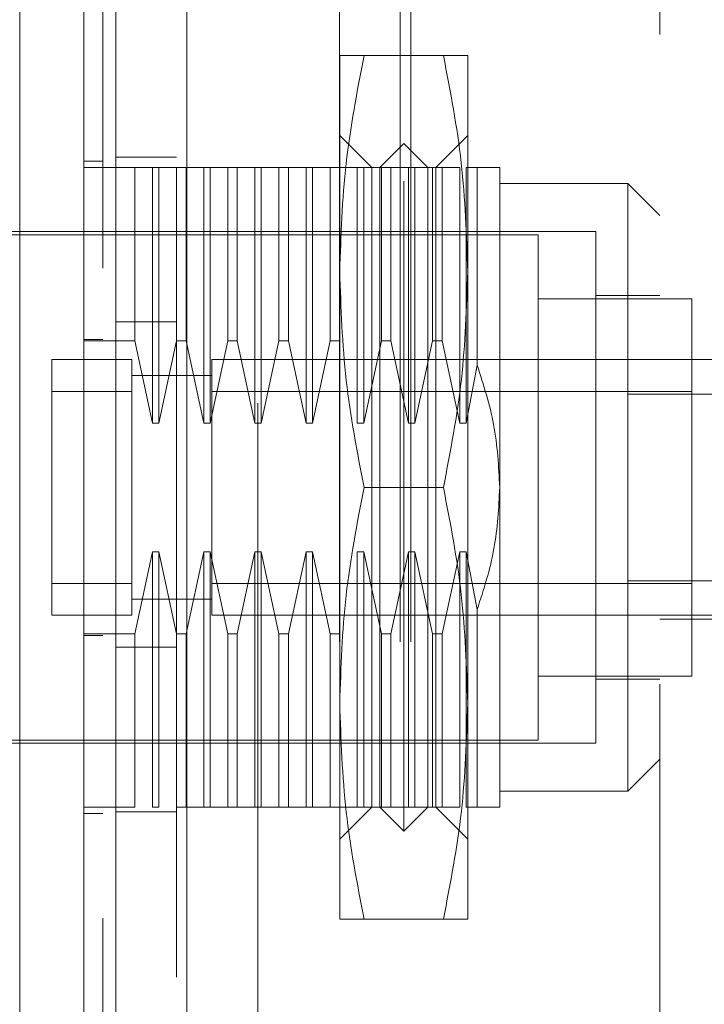
# Model space of a CAD drawing. Units: inches. Extents: x 0 to 23.4, y 0 to 16.5.
# Drawn here: x 12.8 to 13, y 7.9 to 8 of the extents above; entities that cross this region are included whole.
import ezdxf

# ---------------------------------------------------------------- set-up
doc = ezdxf.new("R2010")
doc.units = ezdxf.units.IN
doc.header["$MEASUREMENT"] = 0
doc.linetypes.add('HIDDEN', pattern=[0.075, 0.05, -0.025])
doc.styles.add('SLDTEXTSTYLE0', font='TXT', dxfattribs={"width": 0.75})
doc.dimstyles.new('SLDDIMSTYLE1', dxfattribs={"dimtxt": 0.125, "dimasz": 0.13, "dimexe": 0, "dimexo": 0.0625, "dimgap": 0.03125, "dimtad": 0, "dimtih": 1, "dimtoh": 1, "dimlfac": 8, "dimrnd": 1e-09, "dimzin": 4, "dimdsep": 46, "dimtxsty": 'SLDTEXTSTYLE0', "dimsah": 1, "dimcen": 0.09, "dimadec": 0, "dimazin": 1, "dimtfac": 1, "dimtofl": 0, "dimtmove": 0, "dimatfit": 3, "dimfxl": 1, "dimfrac": 2, "dimtolj": 1, "dimtzin": 12, "dimarcsym": 0})

# ---------------------------------------------------------------- blocks, each defined once
blk = doc.blocks.new('_D_10')
at = {"color": 7, "linetype": 'Continuous', "lineweight": 0}
for p, q in [((12.96901, 10.94503), (12.07759, 10.94503)), ((12.20259, 10.94503), (12.20259, 8.06835)), ((11.99477, 8.06835), (12.4104, 8.06835)), ((12.4104, 7.81913), (11.99477, 7.81913)), ((12.20259, 4.94503), (12.20259, 7.81913)), ((12.96901, 4.94503), (12.07759, 4.94503))]:
    blk.add_line(p, q, dxfattribs=at)
for centre, start, end in [((11.99477, 7.94374), 90, 270), ((12.4104, 7.94374), 270, 90)]:
    blk.add_arc(centre, 0.12461, start, end, dxfattribs=at)
for points in [[(12.20259, 10.94503), (12.18259, 10.81503), (12.22259, 10.81503)], [(12.20259, 4.94503), (12.22259, 5.07503), (12.18259, 5.07503)]]:
    blk.add_solid(points, dxfattribs=at)
at = {"color": 7, "linetype": 'Continuous', "lineweight": 0, "insert": (11.99477, 8.00566, -0.01205), "char_height": 0.125, "attachment_point": 1, "style": 'SLDTEXTSTYLE0'}
blk.add_mtext('48.00', dxfattribs=at)

msp = doc.modelspace()

# ---------------------------------------------------------------- linework, layer by layer
at = {"color": 7, "linetype": 'Continuous', "lineweight": 15}
for p, q in [((12.8596, 5.06924), (12.8596, 10.82082)), ((12.87056, 10.82067), (12.87056, 5.06938))]:
    msp.add_line(p, q, dxfattribs=at)
at = {"color": 7, "linetype": 'HIDDEN', "lineweight": 0}
for p, q in [((12.86894, 5.06924), (12.86894, 10.82082)), ((12.87056, 10.82067), (12.87056, 5.06938)), ((12.89401, 5.12081), (12.89401, 10.76925)), ((12.90335, 5.12081), (12.90335, 10.76925)), ((12.90498, 5.12081), (12.90498, 10.76925)), ((12.88144, 10.75753), (12.88144, 5.13253)), ((12.94326, 8.1143), (12.94326, 7.7743)), ((12.89405, 7.97781), (12.89405, 8.01103)), ((12.90999, 8.01103), (12.89779, 8.01103)), ((12.91373, 7.97781), (12.91373, 8.01103)), ((12.89897, 7.99381), (12.89405, 7.99873)), ((12.91373, 7.99873), (12.90881, 7.99381)), ((12.90389, 7.9975), (12.9002, 7.99381)), ((12.90389, 7.89169), (12.90389, 7.9975)), ((12.90758, 7.99381), (12.90389, 7.9975)), ((12.85468, 7.99479), (12.85763, 7.99479)), ((12.86894, 7.9954), (12.8596, 7.9954)), ((12.86255, 7.99381), (12.85468, 7.99381)), ((12.86255, 7.96714), (12.86255, 7.99381)), ((12.86526, 7.99381), (12.86255, 7.99381)), ((12.86526, 7.95448), (12.86526, 7.99381)), ((12.86624, 7.99381), (12.86526, 7.99381)), ((12.86624, 7.99381), (12.86624, 7.95448)), ((12.86895, 7.99381), (12.86624, 7.99381)), ((12.86895, 7.96714), (12.86895, 7.99381)), ((12.87043, 7.99381), (12.86895, 7.99381)), ((12.87043, 7.99381), (12.87043, 7.96714)), ((12.87313, 7.99381), (12.87043, 7.99381)), ((12.87313, 7.95448), (12.87313, 7.99381)), ((12.87412, 7.99381), (12.87313, 7.99381)), ((12.87412, 7.99381), (12.87412, 7.95448)), ((12.87682, 7.99381), (12.87412, 7.99381)), ((12.87682, 7.96714), (12.87682, 7.99381)), ((12.8783, 7.99381), (12.87682, 7.99381)), ((12.8783, 7.99381), (12.8783, 7.96714)), ((12.88101, 7.99381), (12.8783, 7.99381)), ((12.88101, 7.95448), (12.88101, 7.99381)), ((12.88199, 7.99381), (12.88101, 7.99381)), ((12.88199, 7.99381), (12.88199, 7.95448)), ((12.8847, 7.99381), (12.88199, 7.99381)), ((12.8847, 7.96714), (12.8847, 7.99381)), ((12.88617, 7.99381), (12.8847, 7.99381)), ((12.88617, 7.99381), (12.88617, 7.96714)), ((12.88888, 7.99381), (12.88617, 7.99381)), ((12.88888, 7.95448), (12.88888, 7.99381)), ((12.88986, 7.99381), (12.88888, 7.99381)), ((12.88986, 7.99381), (12.88986, 7.95448)), ((12.89257, 7.99381), (12.88986, 7.99381)), ((12.89257, 7.96714), (12.89257, 7.99381)), ((12.89405, 7.99381), (12.89257, 7.99381)), ((12.89675, 7.99381), (12.89405, 7.99381)), ((12.89675, 7.95448), (12.89675, 7.99381)), ((12.89774, 7.99381), (12.89675, 7.99381)), ((12.89774, 7.99381), (12.89774, 7.95448)), ((12.90045, 7.99381), (12.89774, 7.99381)), ((12.89897, 7.89538), (12.89897, 7.99381)), ((12.9002, 7.89538), (12.9002, 7.99381)), ((12.90045, 7.96714), (12.90045, 7.99381)), ((12.90192, 7.99381), (12.90045, 7.99381)), ((12.90192, 7.99381), (12.90192, 7.96714)), ((12.90463, 7.99381), (12.90192, 7.99381)), ((12.90463, 7.95448), (12.90463, 7.99381)), ((12.90561, 7.99381), (12.90463, 7.99381)), ((12.90561, 7.99381), (12.90561, 7.95448)), ((12.90832, 7.99381), (12.90561, 7.99381)), ((12.90758, 7.89538), (12.90758, 7.99381)), ((12.90832, 7.96714), (12.90832, 7.99381)), ((12.9098, 7.99381), (12.90832, 7.99381)), ((12.90881, 7.99381), (12.90881, 7.89538)), ((12.9098, 7.99381), (12.9098, 7.96714)), ((12.9125, 7.99381), (12.9098, 7.99381)), ((12.9125, 7.95448), (12.9125, 7.99381)), ((12.91349, 7.99381), (12.91349, 7.95448)), ((12.91519, 7.99381), (12.91349, 7.99381)), ((12.91519, 7.96338), (12.91519, 7.99381)), ((12.91865, 7.94459), (12.91865, 7.99381)), ((12.93834, 7.99134), (12.91865, 7.99134)), ((12.93834, 7.89784), (12.93834, 7.99134)), ((12.94326, 7.98642), (12.93834, 7.99134)), ((12.92456, 7.98347), (12.81432, 7.98347)), ((12.93342, 7.98396), (12.83991, 7.98396)), ((12.92456, 7.90571), (12.92456, 7.98347)), ((12.93342, 7.90522), (12.93342, 7.98396)), ((12.89405, 7.91137), (12.89405, 7.97781)), ((12.91373, 7.91137), (12.91373, 7.97781)), ((12.94818, 7.97363), (12.92456, 7.97363)), ((12.94326, 7.97412), (12.93342, 7.97412)), ((12.94818, 7.91556), (12.94818, 7.97363)), ((12.86894, 7.97006), (12.8596, 7.97006)), ((12.85468, 7.96736), (12.85763, 7.96736)), ((12.85468, 7.96714), (12.86255, 7.96714)), ((12.86255, 7.96714), (12.86526, 7.95448)), ((12.86624, 7.95448), (12.86895, 7.96714)), ((12.86895, 7.96714), (12.87043, 7.96714)), ((12.87043, 7.96714), (12.87313, 7.95448)), ((12.87412, 7.95448), (12.87682, 7.96714)), ((12.87682, 7.96714), (12.8783, 7.96714)), ((12.8783, 7.96714), (12.88101, 7.95448)), ((12.88199, 7.95448), (12.8847, 7.96714)), ((12.8847, 7.96714), (12.88617, 7.96714)), ((12.88617, 7.96714), (12.88888, 7.95448)), ((12.88986, 7.95448), (12.89257, 7.96714)), ((12.89257, 7.96714), (12.89405, 7.96714)), ((12.89774, 7.95448), (12.90045, 7.96714)), ((12.90045, 7.96714), (12.90192, 7.96714)), ((12.90192, 7.96714), (12.90463, 7.95448)), ((12.90561, 7.95448), (12.90832, 7.96714)), ((12.90832, 7.96714), (12.9098, 7.96714)), ((12.9098, 7.96714), (12.9125, 7.95448)), ((12.84976, 7.96428), (12.84976, 7.92491)), ((12.86206, 7.96428), (12.84976, 7.96428)), ((12.84976, 7.96428), (12.84976, 7.95936)), ((12.86206, 7.96428), (12.86206, 7.92491)), ((12.86206, 7.95936), (12.86206, 7.96428)), ((12.87436, 7.96428), (12.87436, 7.92491)), ((12.93834, 7.96428), (12.87436, 7.96428)), ((12.91349, 7.95448), (12.91519, 7.96338)), ((12.93834, 7.96428), (12.94326, 7.96428)), ((12.94326, 7.96428), (12.9595, 7.96428)), ((12.87438, 7.96182), (12.86204, 7.96182)), ((12.87436, 7.96182), (12.86206, 7.96182)), ((12.84976, 7.95936), (12.84976, 7.92983)), ((12.86206, 7.95936), (12.84976, 7.95936)), ((12.86206, 7.92983), (12.86206, 7.95936)), ((12.94818, 7.95936), (12.87436, 7.95936)), ((12.87436, 7.95936), (12.87436, 7.92983)), ((12.96049, 7.95894), (12.93834, 7.95894)), ((12.86526, 7.95448), (12.86624, 7.95448)), ((12.87313, 7.95448), (12.87412, 7.95448)), ((12.88101, 7.95448), (12.88199, 7.95448)), ((12.88888, 7.95448), (12.88986, 7.95448)), ((12.89675, 7.95448), (12.89774, 7.95448)), ((12.90463, 7.95448), (12.90561, 7.95448)), ((12.9125, 7.95448), (12.91349, 7.95448)), ((12.90999, 7.94459), (12.89779, 7.94459)), ((12.91865, 7.89538), (12.91865, 7.94459)), ((12.86526, 7.9347), (12.86255, 7.92204)), ((12.86624, 7.9347), (12.86526, 7.9347)), ((12.86526, 7.89538), (12.86526, 7.9347)), ((12.86895, 7.92204), (12.86624, 7.9347)), ((12.86624, 7.9347), (12.86624, 7.89538)), ((12.87313, 7.9347), (12.87043, 7.92204)), ((12.87412, 7.9347), (12.87313, 7.9347)), ((12.87313, 7.89538), (12.87313, 7.9347)), ((12.87682, 7.92204), (12.87412, 7.9347)), ((12.87412, 7.9347), (12.87412, 7.89538)), ((12.88101, 7.9347), (12.8783, 7.92204)), ((12.88199, 7.9347), (12.88101, 7.9347)), ((12.88101, 7.89538), (12.88101, 7.9347)), ((12.8847, 7.92204), (12.88199, 7.9347)), ((12.88199, 7.9347), (12.88199, 7.89538)), ((12.88888, 7.9347), (12.88617, 7.92204)), ((12.88986, 7.9347), (12.88888, 7.9347)), ((12.88888, 7.89538), (12.88888, 7.9347)), ((12.89257, 7.92204), (12.88986, 7.9347)), ((12.88986, 7.9347), (12.88986, 7.89538)), ((12.89774, 7.9347), (12.89675, 7.9347)), ((12.89675, 7.89538), (12.89675, 7.9347)), ((12.90045, 7.92204), (12.89774, 7.9347)), ((12.89774, 7.9347), (12.89774, 7.89538)), ((12.90463, 7.9347), (12.90192, 7.92204)), ((12.90561, 7.9347), (12.90463, 7.9347)), ((12.90463, 7.89538), (12.90463, 7.9347)), ((12.90832, 7.92204), (12.90561, 7.9347)), ((12.90561, 7.9347), (12.90561, 7.89538)), ((12.9125, 7.9347), (12.9098, 7.92204)), ((12.91349, 7.9347), (12.9125, 7.9347)), ((12.9125, 7.89538), (12.9125, 7.9347)), ((12.91519, 7.92581), (12.91349, 7.9347)), ((12.91349, 7.9347), (12.91349, 7.89538)), ((12.84976, 7.92983), (12.84976, 7.92491)), ((12.84976, 7.92983), (12.86206, 7.92983)), ((12.86206, 7.92491), (12.86206, 7.92983)), ((12.87436, 7.92983), (12.94818, 7.92983)), ((12.96049, 7.93024), (12.93834, 7.93024)), ((12.86204, 7.92737), (12.87438, 7.92737)), ((12.86206, 7.92737), (12.87436, 7.92737)), ((12.84976, 7.92491), (12.86206, 7.92491)), ((12.87436, 7.92491), (12.93834, 7.92491)), ((12.91519, 7.89538), (12.91519, 7.92581)), ((12.93834, 7.92491), (12.94818, 7.92491)), ((12.94818, 7.92491), (12.96049, 7.92491)), ((12.94326, 7.92432), (12.9595, 7.92432)), ((12.86255, 7.92204), (12.85468, 7.92204)), ((12.86255, 7.89538), (12.86255, 7.92204)), ((12.87043, 7.92204), (12.86895, 7.92204)), ((12.86895, 7.89538), (12.86895, 7.92204)), ((12.87043, 7.92204), (12.87043, 7.89538)), ((12.8783, 7.92204), (12.87682, 7.92204)), ((12.87682, 7.89538), (12.87682, 7.92204)), ((12.8783, 7.92204), (12.8783, 7.89538)), ((12.88617, 7.92204), (12.8847, 7.92204)), ((12.8847, 7.89538), (12.8847, 7.92204)), ((12.88617, 7.92204), (12.88617, 7.89538)), ((12.89405, 7.92204), (12.89257, 7.92204)), ((12.89257, 7.89538), (12.89257, 7.92204)), ((12.90192, 7.92204), (12.90045, 7.92204)), ((12.90045, 7.89538), (12.90045, 7.92204)), ((12.90192, 7.92204), (12.90192, 7.89538)), ((12.9098, 7.92204), (12.90832, 7.92204)), ((12.90832, 7.89538), (12.90832, 7.92204)), ((12.9098, 7.92204), (12.9098, 7.89538)), ((12.85468, 7.92183), (12.85763, 7.92183)), ((12.86894, 7.92), (12.8596, 7.92)), ((12.92456, 7.91556), (12.94818, 7.91556)), ((12.93342, 7.91507), (12.94326, 7.91507)), ((12.89405, 7.87816), (12.89405, 7.91137)), ((12.91373, 7.87816), (12.91373, 7.91137)), ((12.83991, 7.90522), (12.93342, 7.90522)), ((12.84139, 7.90571), (12.92456, 7.90571)), ((12.93834, 7.89784), (12.94326, 7.90276)), ((12.91865, 7.89784), (12.93834, 7.89784)), ((12.86255, 7.89538), (12.85468, 7.89538)), ((12.86894, 7.89465), (12.8596, 7.89465)), ((12.86526, 7.89538), (12.86624, 7.89538)), ((12.86895, 7.89538), (12.87043, 7.89538)), ((12.87313, 7.89538), (12.87043, 7.89538)), ((12.87313, 7.89538), (12.87412, 7.89538)), ((12.87682, 7.89538), (12.87412, 7.89538)), ((12.87682, 7.89538), (12.8783, 7.89538)), ((12.88101, 7.89538), (12.8783, 7.89538)), ((12.88101, 7.89538), (12.88199, 7.89538)), ((12.8847, 7.89538), (12.88199, 7.89538)), ((12.8847, 7.89538), (12.88617, 7.89538)), ((12.88888, 7.89538), (12.88617, 7.89538)), ((12.88888, 7.89538), (12.88986, 7.89538)), ((12.89257, 7.89538), (12.88986, 7.89538)), ((12.89257, 7.89538), (12.89405, 7.89538)), ((12.89675, 7.89538), (12.89405, 7.89538)), ((12.89405, 7.89046), (12.89897, 7.89538)), ((12.89675, 7.89538), (12.89774, 7.89538)), ((12.90045, 7.89538), (12.89774, 7.89538)), ((12.9002, 7.89538), (12.90389, 7.89169)), ((12.90045, 7.89538), (12.90192, 7.89538)), ((12.90463, 7.89538), (12.90192, 7.89538)), ((12.90389, 7.89169), (12.90758, 7.89538)), ((12.90463, 7.89538), (12.90561, 7.89538)), ((12.90832, 7.89538), (12.90561, 7.89538)), ((12.90832, 7.89538), (12.9098, 7.89538)), ((12.90881, 7.89538), (12.91373, 7.89046)), ((12.9125, 7.89538), (12.9098, 7.89538)), ((12.91519, 7.89538), (12.91349, 7.89538)), ((12.85468, 7.8944), (12.85763, 7.8944)), ((12.90999, 7.87816), (12.89779, 7.87816))]:
    msp.add_line(p, q, dxfattribs=at)
at = {"color": 7, "linetype": 'Continuous', "lineweight": 15}
for points, knots in [([(12.84484, 7.74282), (12.84484, 7.74328), (12.84484, 7.74422), (12.84484, 7.75163), (12.84484, 7.76311), (12.84484, 7.77881), (12.84484, 7.79819), (12.84484, 7.82083), (12.84484, 7.84621), (12.84484, 7.87485), (12.84484, 7.90625), (12.84484, 7.93967), (12.84484, 7.97309), (12.84484, 8.00557), (12.84484, 8.0361), (12.84484, 8.0641), (12.84484, 8.08048), (12.84484, 8.0884)], [0, 0, 0, 0, 0.046088, 0.093795, 0.144443, 0.198896, 0.257531, 0.320299, 0.386812, 0.456408, 0.536664, 0.618362, 0.700061, 0.780316, 0.857774, 0.931288, 1, 1, 1, 1]), ([(12.85468, 8.0884), (12.85468, 8.08294), (12.85468, 8.07239), (12.85468, 8.05549), (12.85468, 8.03248), (12.85468, 8.00255), (12.85468, 7.96943), (12.85468, 7.93998), (12.85468, 7.91464), (12.85468, 7.88989), (12.85468, 7.86728), (12.85468, 7.84635), (12.85468, 7.82707), (12.85468, 7.80827), (12.85468, 7.79104), (12.85468, 7.77572), (12.85468, 7.76345), (12.85468, 7.75381), (12.85468, 7.74735), (12.85468, 7.74384), (12.85468, 7.74246), (12.85468, 7.74284), (12.85468, 7.74285)], [0, 0, 0, 0, 0.047922, 0.092464, 0.137332, 0.228952, 0.318118, 0.380685, 0.443681, 0.502802, 0.56232, 0.611798, 0.66159, 0.712615, 0.764214, 0.809854, 0.856315, 0.894795, 0.934275, 0.966261, 0.999148, 1, 1, 1, 1]), ([(12.85468, 7.74555), (12.85468, 7.74553), (12.85468, 7.74547), (12.85468, 7.74794), (12.85468, 7.75243), (12.85468, 7.75968), (12.85468, 7.77034), (12.85468, 7.78701), (12.85468, 7.80875), (12.85468, 7.83536), (12.85468, 7.86326), (12.85468, 7.89195), (12.85468, 7.92107), (12.85468, 7.95035), (12.85468, 7.97954), (12.85468, 8.00837), (12.85468, 8.0362), (12.85468, 8.05831), (12.85468, 8.07505), (12.85468, 8.08298), (12.85468, 8.08696)], [0, 0, 0, 0, 0.019714, 0.052592, 0.083602, 0.115287, 0.163096, 0.210841, 0.283071, 0.355191, 0.427255, 0.499292, 0.571315, 0.643333, 0.715351, 0.787379, 0.859425, 0.929035, 0.964413, 1, 1, 1, 1])]:
    msp.add_open_spline(points, degree=3, knots=knots, dxfattribs=at)
at = {"color": 7, "linetype": 'HIDDEN', "lineweight": 0}
for points, knots in [([(12.85763, 8.07833), (12.85763, 8.07726), (12.85763, 8.0719), (12.85763, 8.06402), (12.85763, 8.05239), (12.85763, 8.04279), (12.85763, 8.03053), (12.85763, 8.02054), (12.85763, 8.00788), (12.85763, 7.99762), (12.85763, 7.9847), (12.85763, 7.97429), (12.85763, 7.96122), (12.85763, 7.95073), (12.85763, 7.9376), (12.85763, 7.9271), (12.85763, 7.914), (12.85763, 7.90355), (12.85763, 7.89056), (12.85763, 7.88024), (12.85763, 7.86746), (12.85763, 7.85736), (12.85763, 7.84492), (12.85763, 7.83515), (12.85763, 7.82325), (12.85763, 7.814), (12.85763, 7.80291), (12.85763, 7.79447), (12.85763, 7.78664), (12.85763, 7.77928), (12.85763, 7.77281), (12.85763, 7.76579), (12.85763, 7.76329), (12.85763, 7.76156)], [0, 0, 0, 0, 0.010931, 0.054705, 0.076571, 0.120328, 0.142192, 0.185939, 0.207803, 0.251545, 0.273409, 0.317148, 0.339011, 0.382749, 0.404612, 0.44835, 0.470213, 0.513951, 0.535815, 0.579555, 0.601419, 0.645162, 0.667027, 0.710776, 0.732642, 0.776404, 0.798271, 0.842055, 0.863927, 0.885801, 0.92966, 0.951546, 1, 1, 1, 1]), ([(12.89405, 7.97781), (12.89423, 7.98336), (12.8946, 7.99451), (12.89672, 8.00551), (12.89779, 8.01103)], [0, 0, 0, 0, 0.497781, 1, 1, 1, 1]), ([(12.89779, 8.01103), (12.89673, 8.01103), (12.89461, 8.01103), (12.89424, 8.01103), (12.89405, 8.01103)], [0, 0, 0, 0, 0.498113, 1, 1, 1, 1]), ([(12.90999, 8.01103), (12.91105, 8.00555), (12.91317, 7.99455), (12.91355, 7.98341), (12.91373, 7.97781)], [0, 0, 0, 0, 0.498113, 1, 1, 1, 1]), ([(12.91373, 8.01103), (12.91355, 8.01103), (12.91318, 8.01103), (12.91106, 8.01103), (12.90999, 8.01103)], [0, 0, 0, 0, 0.497781, 1, 1, 1, 1]), ([(12.91865, 7.99381), (12.91849, 7.99381), (12.91816, 7.99381), (12.91619, 7.99381), (12.91519, 7.99381)], [0, 0, 0, 0, 0.492055, 1, 1, 1, 1]), ([(12.89779, 7.94459), (12.89673, 7.95007), (12.89461, 7.96107), (12.89424, 7.97222), (12.89405, 7.97781)], [0, 0, 0, 0, 0.498113, 1, 1, 1, 1]), ([(12.91373, 7.97781), (12.91355, 7.97226), (12.91318, 7.96112), (12.91106, 7.95012), (12.90999, 7.94459)], [0, 0, 0, 0, 0.497781, 1, 1, 1, 1]), ([(12.91519, 7.96338), (12.91616, 7.96036), (12.91814, 7.95425), (12.91848, 7.94784), (12.91865, 7.94459)], [0, 0, 0, 0, 0.493049, 1, 1, 1, 1]), ([(12.89405, 7.91137), (12.89423, 7.91692), (12.8946, 7.92807), (12.89672, 7.93907), (12.89779, 7.94459)], [0, 0, 0, 0, 0.497781, 1, 1, 1, 1]), ([(12.90999, 7.94459), (12.91105, 7.93911), (12.91317, 7.92812), (12.91355, 7.91697), (12.91373, 7.91137)], [0, 0, 0, 0, 0.498113, 1, 1, 1, 1]), ([(12.91865, 7.94459), (12.91849, 7.94144), (12.91816, 7.93503), (12.91619, 7.92891), (12.91519, 7.92581)], [0, 0, 0, 0, 0.492055, 1, 1, 1, 1]), ([(12.89779, 7.87816), (12.89673, 7.88363), (12.89461, 7.89463), (12.89424, 7.90578), (12.89405, 7.91137)], [0, 0, 0, 0, 0.498113, 1, 1, 1, 1]), ([(12.91373, 7.91137), (12.91355, 7.90583), (12.91318, 7.89468), (12.91106, 7.88368), (12.90999, 7.87816)], [0, 0, 0, 0, 0.497781, 1, 1, 1, 1]), ([(12.91865, 7.89538), (12.91849, 7.89538), (12.91816, 7.89538), (12.91619, 7.89538), (12.91519, 7.89538)], [0, 0, 0, 0, 0.492055, 1, 1, 1, 1]), ([(12.89405, 7.87816), (12.89423, 7.87816), (12.8946, 7.87816), (12.89672, 7.87816), (12.89779, 7.87816)], [0, 0, 0, 0, 0.497781, 1, 1, 1, 1]), ([(12.90999, 7.87816), (12.91105, 7.87816), (12.91317, 7.87816), (12.91355, 7.87816), (12.91373, 7.87816)], [0, 0, 0, 0, 0.498113, 1, 1, 1, 1])]:
    msp.add_open_spline(points, degree=3, knots=knots, dxfattribs=at)

# ---------------------------------------------------------------- dimensions: what is measured, and where the dimension line sits
at = {"color": 7, "linetype": 'Continuous', "lineweight": 0}
dim = msp.add_linear_dim(base=(12.20259, 4.94503), p1=(13.01901, 10.94503), p2=(13.01901, 4.94503), angle=90, dimstyle='SLDDIMSTYLE1', dxfattribs=at)
dim.commit()
dim.dimension.update_dxf_attribs({"geometry": '_D_10', "text_midpoint": (12.20259, 7.94374), "dimtype": 160})

doc.saveas('drawing.dxf')
